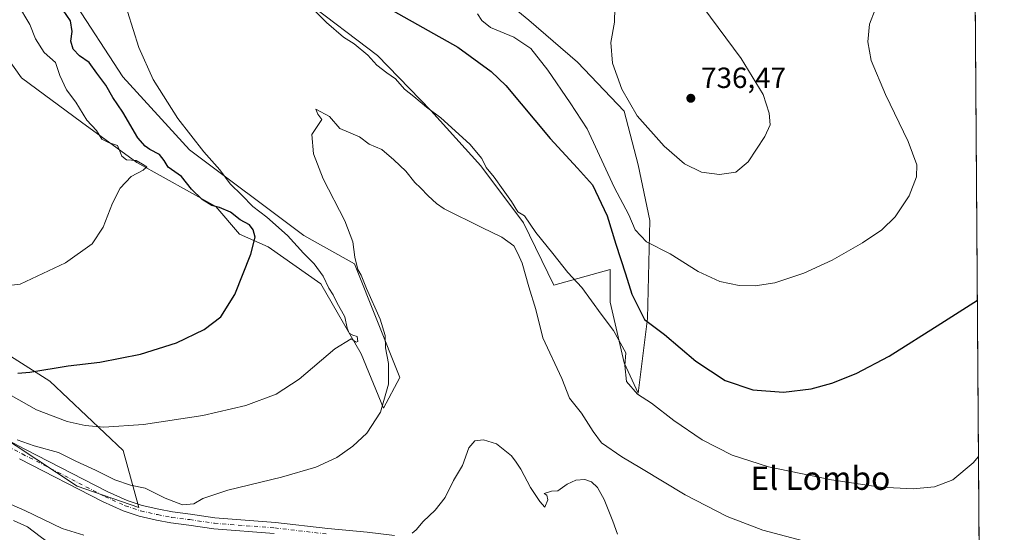
# Model space of a CAD drawing. Units: metres. Extents: x 546125 to 549560, y 4717019 to 4719356.
# Drawn here: x 549221 to 549558, y 4718257 to 4718433 of the extents above; entities that cross this region are included whole.
import ezdxf
from ezdxf.enums import TextEntityAlignment as Align

# ---------------------------------------------------------------- set-up
doc = ezdxf.new("R2010")
doc.units = ezdxf.units.M
doc.header["$MEASUREMENT"] = 0
doc.linetypes.add('DGN Style 4', pattern=[2.6384748266838614, 1.318413404963828, -0.6592067024819142, 0.001648016756204785, -0.6592067024819142])
for name, color, linetype, lineweight in [('Arbolado forestal CxS', 92, 'Continuous', 0), ('Comarca CxS', 21, 'Continuous', 0), ('Comunidad Autónoma CxS', 142, 'Continuous', 0), ('Corriente natural lineal', 142, 'Continuous', 13), ('Cultivos herbáceos CxS', 92, 'Continuous', 0), ('Curva de nivel maestra', 30, 'Continuous', 30), ('Curva de nivel normal', 30, 'Continuous', 0), ('Matorral CxS', 135, 'Continuous', 0), ('Municipio CxS', 4, 'Continuous', 0), ('Pista no pavimentada Cxs', 111, 'Continuous', 0), ('Pista no pavimentada eje', 91, 'DGN Style 4', 0), ('Provincia CxS', 1, 'Continuous', 0), ('Punto de cota en terreno', 7, 'Continuous', 0), ('Rótulo de punto de cota en terreno', 7, 'Continuous', 0), ('Texto cartográfico', 7, 'Continuous', 0)]:
    doc.layers.add(name, color=color, linetype=linetype, lineweight=lineweight)
doc.styles.add('Style-Arial', font='txt')

# ---------------------------------------------------------------- blocks, each defined once
blk = doc.blocks.new('*U11')
at = {"layer": 'Matorral CxS', "color": 135, "linetype": 'Continuous', "lineweight": 0}
blk.add_polyline3d([(549005.8919000002, 4718430.183499999, 747.1328999999969), (549031.4833000004, 4718400.0011, 742.8996000000043), (549041.8076999999, 4718379.632099999, 737.8656000000047), (549054.3831000002, 4718368.765900001, 734.4728999999934), (549070.4194999998, 4718361.804300001, 732.1126999999979), (549103.5153000001, 4718357.774499999, 729.9091999999946), (549143.0910999998, 4718355.6809, 729.8815999999933), (549194.4426999995, 4718332.171900001, 728.9008999999934), (549230.9798999997, 4718309.126300001, 724.3650999999954), (549256.0894999999, 4718285.3025, 718.5228000000062), (549261.4446999999, 4718265.675899999, 713.5436000000045), (549240.3759000005, 4718273.033500001, 713.6193000000059), (549198.6963000001, 4718300.462099999, 716.5771999999997), (549162.8485000003, 4718319.703500001, 719.2940999999992), (549124.0723000001, 4718338.862299999, 723.6101000000053), (549098.8548999997, 4718339.626300001, 723.6518000000069), (549041.5437000003, 4718351.090700001, 725.3600000000006), (549031.3129000004, 4718359.9627, 726.6662000000069), (549003.0915000001, 4718385.6679, 729.8519999999991)], dxfattribs=at)
blk = doc.blocks.new('*U20')
at = {"layer": 'Cultivos herbáceos CxS', "color": 92, "linetype": 'Continuous', "lineweight": 0}
for points in [[(549003.0915000001, 4718385.6679, 729.8519999999991), (549031.3129000004, 4718359.9627, 726.6662000000069), (549041.5437000003, 4718351.090700001, 725.3600000000006), (549098.8548999997, 4718339.626300001, 723.6518000000069), (549124.0723000001, 4718338.862299999, 723.6101000000053), (549162.8485000003, 4718319.703500001, 719.2940999999992), (549198.6963000001, 4718300.462099999, 716.5771999999997), (549240.3759000005, 4718273.033500001, 713.6193000000059), (549261.4446999999, 4718265.675899999, 713.5436000000045), (549256.0894999999, 4718285.3025, 718.5228000000062), (549230.9798999997, 4718309.126300001, 724.3650999999954), (549194.4426999995, 4718332.171900001, 728.9008999999934), (549143.0910999998, 4718355.6809, 729.8815999999933), (549103.5153000001, 4718357.774499999, 729.9091999999946), (549070.4194999998, 4718361.804300001, 732.1126999999979), (549054.3831000002, 4718368.765900001, 734.4728999999934), (549041.8076999999, 4718379.632099999, 737.8656000000047), (549031.4833000004, 4718400.0011, 742.8996000000043), (549005.8919000002, 4718430.183499999, 747.1328999999969)], [(549541.8799999999, 4719356.390000001, 788.8372999999993), (549550.3546000002, 4718170.438100001, 704.0994999999967)], [(549318.2938999999, 4718439.8707, 720.7563999999985), (549343.3607000001, 4718420.917300001, 721.5191999999952), (549361.7023, 4718401.9641, 720.2361999999994), (549378.8211000003, 4718383.010700001, 719.2773000000017), (549393.4940999998, 4718363.4461, 719.1965999999958), (549403.8876999998, 4718342.047499999, 718.698000000004), (549423.2339000005, 4718347.3673, 722.6508999999934), (549423.2339000005, 4718336.1731, 721.2391000000061), (549428.0334999999, 4718315.3739, 719.5464999999967), (549432.8328999998, 4718304.9749, 719.7940999999992), (549436.0334999999, 4718330.5733, 725.0356000000029), (549436.8339, 4718364.1721, 731.4486999999937), (549432.8337000003, 4718383.3715, 733.6224999999977), (549428.0343000004, 4718401.7711, 734.6058000000049), (549412.0349000003, 4718418.570900001, 733.0436000000045), (549395.2355000004, 4718432.970699999, 732.5540000000037), (549378.3766999999, 4718446.9297, 734.8525999999983)], [(549197.0553000001, 4718447.2675, 737.2981000000001), (549221.2745000003, 4718413.1885, 734.3076000000001), (549241.8693000004, 4718398.0349, 731.3022999999957), (549260.8041000003, 4718384.1491, 728.9328999999999), (549287.9451000001, 4718369.0001, 724.5063999999985), (549296.0368999997, 4718359.5755, 725.3047999999981), (549305.8388999999, 4718355.221700001, 723.8711999999941), (549323.9231000004, 4718342.4893, 720.8907999999938), (549337.8085000003, 4718318.5045, 719.1837999999989), (549345.4748999998, 4718299.7675, 715.2453999999999), (549351.0635000002, 4718310.299100001, 713.8638999999966), (549335.5131000001, 4718349.2949, 715.2537000000011), (549318.0881000003, 4718359.092499999, 717.7497000000003), (549278.8809000002, 4718388.485300001, 721.1796999999933), (549256.0109000001, 4718413.5229, 722.6298999999999), (549221.5059000002, 4718466.7147, 722.7795999999945)]]:
    blk.add_polyline3d(points, dxfattribs=at)
blk = doc.blocks.new('5PATER')
at = {"layer": 'Punto de cota en terreno', "linetype": 'Continuous', "lineweight": 0}
h = blk.add_hatch(color=51, dxfattribs=at)
edge = h.paths.add_edge_path()
edge.add_ellipse((0, 0), major_axis=(-0.1095731443231308, -0.1110710700762829), ratio=0.9994222409660322, start_angle=0, end_angle=360)

msp = doc.modelspace()

# ---------------------------------------------------------------- linework, layer by layer
at = {"layer": 'Arbolado forestal CxS', "color": 92, "linetype": 'Continuous', "lineweight": 0}
for points in [[(549378.3766999999, 4718446.9297, 734.8525999999983), (549395.2355000004, 4718432.970699999, 732.5540000000037), (549412.0349000003, 4718418.570900001, 733.0436000000045), (549428.0343000004, 4718401.7711, 734.6058000000049), (549432.8337000003, 4718383.3715, 733.6224999999977), (549436.8339, 4718364.1721, 731.4486999999937), (549436.0334999999, 4718330.5733, 725.0356000000029), (549432.8328999998, 4718304.9749, 719.7940999999992), (549428.0334999999, 4718315.3739, 719.5464999999967), (549423.2339000005, 4718336.1731, 721.2391000000061), (549423.2339000005, 4718347.3673, 722.6508999999934), (549403.8876999998, 4718342.047499999, 718.698000000004), (549393.4940999998, 4718363.4461, 719.1965999999958), (549378.8211000003, 4718383.010700001, 719.2773000000017), (549361.7023, 4718401.9641, 720.2361999999994), (549343.3607000001, 4718420.917300001, 721.5191999999952), (549318.2938999999, 4718439.8707, 720.7563999999985)], [(549318.2938999999, 4718439.8707, 720.7563999999985), (549343.3607000001, 4718420.917300001, 721.5191999999952), (549361.7023, 4718401.9641, 720.2361999999994), (549378.8211000003, 4718383.010700001, 719.2773000000017), (549393.4940999998, 4718363.4461, 719.1965999999958), (549403.8876999998, 4718342.047499999, 718.698000000004), (549423.2339000005, 4718347.3673, 722.6508999999934), (549423.2339000005, 4718336.1731, 721.2391000000061), (549428.0334999999, 4718315.3739, 719.5464999999967), (549432.8328999998, 4718304.9749, 719.7940999999992), (549436.0334999999, 4718330.5733, 725.0356000000029), (549436.8339, 4718364.1721, 731.4486999999937), (549432.8337000003, 4718383.3715, 733.6224999999977), (549428.0343000004, 4718401.7711, 734.6058000000049), (549412.0349000003, 4718418.570900001, 733.0436000000045), (549395.2355000004, 4718432.970699999, 732.5540000000037), (549378.3766999999, 4718446.9297, 734.8525999999983)]]:
    msp.add_polyline3d(points, dxfattribs=at)
at = {"layer": 'Comarca CxS', "color": 21, "linetype": 'Continuous', "lineweight": 0, "flags": 128}
msp.add_lwpolyline([(547607.6067007685, 4719343.166187497), (548808.1172498838, 4719351.373550421), (549239.3918212503, 4719354.322030645), (549541.8800003724, 4719356.389982769), (549558.4100003738, 4717043.159982792), (547813.0768011858, 4717031.231925809)], dxfattribs=at)
at = {"layer": 'Comunidad Autónoma CxS', "color": 142, "linetype": 'Continuous', "lineweight": 0, "flags": 128}
msp.add_lwpolyline([(547607.6067007685, 4719343.166187497), (548808.1172498838, 4719351.373550421), (549239.3918212503, 4719354.322030645), (549541.8800003724, 4719356.389982769), (549558.4100003738, 4717043.159982792), (547813.0768011858, 4717031.231925809)], dxfattribs=at)
at = {"layer": 'Corriente natural lineal', "color": 142, "linetype": 'Continuous', "lineweight": 13}
msp.add_polyline3d([(549208.2553000003, 4718270.879799999, 713.6650999999983), (549222.4105000002, 4718264.6621, 713.1630000000005), (549235.2429000001, 4718258.444300001, 712.880099999995), (549242.6512000002, 4718256.195400001, 712.702900000004)], dxfattribs=at)
at = {"layer": 'Cultivos herbáceos CxS', "color": 92, "linetype": 'Continuous', "lineweight": 0, "extrusion": (0.0005018959572887934, -0.07023545563133593, 0.9975303147637704), "elevation": -330404.7777926528, "flags": 128}
msp.add_lwpolyline([(583251.065297956, 4703679.890050488), (583251.0652979561, 4702531.361295299)], dxfattribs=at)
at = {"layer": 'Cultivos herbáceos CxS', "color": 92, "linetype": 'Continuous', "lineweight": 0}
for points in [[(549345.4748999998, 4718299.7675, 715.2453999999999), (549351.0635000002, 4718310.299100001, 713.8638999999966), (549335.5131000001, 4718349.2949, 715.2537000000011), (549318.0881000003, 4718359.092499999, 717.7497000000003), (549278.8809000002, 4718388.485300001, 721.1796999999933), (549256.0109000001, 4718413.5229, 722.6298999999999), (549221.5059000002, 4718466.7147, 722.7795999999945)], [(549197.0553000001, 4718447.2675, 737.2981000000001), (549221.2745000003, 4718413.1885, 734.3076000000001), (549241.8693000004, 4718398.0349, 731.3022999999957), (549260.8041000003, 4718384.1491, 728.9328999999999), (549287.9451000001, 4718369.0001, 724.5063999999985), (549296.0368999997, 4718359.5755, 725.3047999999981), (549305.8388999999, 4718355.221700001, 723.8711999999941), (549323.9231000004, 4718342.4893, 720.8907999999938), (549337.8085000003, 4718318.5045, 719.1837999999989), (549345.4748999998, 4718299.7675, 715.2453999999999)], [(549318.2938999999, 4718439.8707, 720.7563999999985), (549343.3607000001, 4718420.917300001, 721.5191999999952), (549361.7023, 4718401.9641, 720.2361999999994), (549378.8211000003, 4718383.010700001, 719.2773000000017), (549393.4940999998, 4718363.4461, 719.1965999999958), (549403.8876999998, 4718342.047499999, 718.698000000004), (549423.2339000005, 4718347.3673, 722.6508999999934), (549423.2339000005, 4718336.1731, 721.2391000000061), (549428.0334999999, 4718315.3739, 719.5464999999967), (549432.8328999998, 4718304.9749, 719.7940999999992), (549436.0334999999, 4718330.5733, 725.0356000000029), (549436.8339, 4718364.1721, 731.4486999999937), (549432.8337000003, 4718383.3715, 733.6224999999977), (549428.0343000004, 4718401.7711, 734.6058000000049), (549412.0349000003, 4718418.570900001, 733.0436000000045), (549395.2355000004, 4718432.970699999, 732.5540000000037), (549378.3766999999, 4718446.9297, 734.8525999999983)], [(549003.0915000001, 4718385.6679, 729.8519999999991), (549031.3129000004, 4718359.9627, 726.6662000000069), (549041.5437000003, 4718351.090700001, 725.3600000000006), (549098.8548999997, 4718339.626300001, 723.6518000000069), (549124.0723000001, 4718338.862299999, 723.6101000000053), (549162.8485000003, 4718319.703500001, 719.2940999999992), (549198.6963000001, 4718300.462099999, 716.5771999999997), (549240.3759000005, 4718273.033500001, 713.6193000000059), (549261.4446999999, 4718265.675899999, 713.5436000000045), (549256.0894999999, 4718285.3025, 718.5228000000062), (549230.9798999997, 4718309.126300001, 724.3650999999954), (549194.4426999995, 4718332.171900001, 728.9008999999934), (549143.0910999998, 4718355.6809, 729.8815999999933), (549103.5153000001, 4718357.774499999, 729.9091999999946), (549070.4194999998, 4718361.804300001, 732.1126999999979), (549054.3831000002, 4718368.765900001, 734.4728999999934), (549041.8076999999, 4718379.632099999, 737.8656000000047), (549031.4833000004, 4718400.0011, 742.8996000000043), (549005.8919000002, 4718430.183499999, 747.1328999999969)]]:
    msp.add_polyline3d(points, dxfattribs=at)
at = {"layer": 'Curva de nivel maestra', "color": 30, "linetype": 'Continuous', "lineweight": 30, "elevation": 725, "flags": 128}
for points in [[(549219.9400000004, 4718311.8201), (549224.0599999996, 4718312.210100001), (549237.2999999998, 4718314.300100001), (549248.0800000001, 4718315.590100001), (549262.0800000001, 4718318.3201), (549274.4199999999, 4718322.2601), (549283.9100000003, 4718326.770099999), (549289.5899999999, 4718331.120100001), (549294.4100000003, 4718338.8101), (549299.9400000004, 4718352.620100001), (549301.3499999996, 4718358.530099999), (549300.7599999999, 4718360.9801), (549299.4500000002, 4718362.710100001), (549296.2699999996, 4718364.4101), (549292.9800000004, 4718367.030099999), (549289.1699999999, 4718368.720100001), (549286.5, 4718369.350099999), (549283.1900000004, 4718371.450099999), (549279.5999999996, 4718375.0001), (549276.1699999999, 4718379.370100001), (549271.5800000001, 4718382.4801), (549270.2000000002, 4718384.780099999), (549268.5300000003, 4718386.9301), (549265.2199999997, 4718388.5601), (549263.6200000001, 4718389.770099999), (549261.1399999997, 4718392.600099999), (549256, 4718401.360099999), (549252.5599999996, 4718406.4901), (549250.2100000001, 4718410.700099999), (549247.0899999999, 4718414.8101), (549244.4500000002, 4718418.460100001), (549241.1100000005, 4718420.7601), (549238.9800000004, 4718422.9901), (549238.1399999997, 4718425.8201), (549238.6699999999, 4718429.0601), (549238.0899999999, 4718432.790100001), (549235.5199999996, 4718436.390100001)], [(549348.7199999997, 4718436.2501), (549370.9000000004, 4718423.670100001), (549382.4000000004, 4718415.420100001), (549387.3499999996, 4718410.550100001), (549402.5999999996, 4718392.350099999), (549411.9699999997, 4718382.170100001), (549417.1200000001, 4718376.5001), (549422.2100000001, 4718365.800100001), (549425.0999999996, 4718356.0601), (549428.5099999999, 4718345.960100001), (549430.6699999999, 4718338.940099999), (549434.9699999997, 4718330.200099999), (549441.7999999998, 4718325.040100001), (549452.6399999997, 4718315.970100001), (549462.6399999997, 4718309.360099999), (549472.1200000001, 4718306.140100001), (549482.7000000002, 4718305.3201), (549492.1100000005, 4718306.440099999), (549499.2000000002, 4718308.340100001), (549507.54, 4718311.6601), (549518.8600000005, 4718317.640100001), (549536.6299999999, 4718328.8201), (549549.1651, 4718336.8981)]]:
    msp.add_lwpolyline(points, dxfattribs=at)
at = {"layer": 'Curva de nivel normal', "color": 30, "linetype": 'Continuous', "lineweight": 0, "flags": 128}
for points, elevation in [([(549317.7800000003, 4718440.460100001), (549325.9000000004, 4718432.2401), (549331.7300000004, 4718427.200099999), (549335.3700000001, 4718424.870100001), (549340.0999999996, 4718421.020099999), (549343.0899999999, 4718417.540100001), (549346.54, 4718414.890100001), (549349.5700000003, 4718412.890100001), (549352.6100000005, 4718409.290100001), (549355.8099999996, 4718406.8201), (549360.1299999999, 4718403.140100001), (549365.0999999996, 4718399.450099999), (549375.0499999998, 4718390.390100001), (549379.1900000004, 4718385.540100001), (549380.6799999997, 4718382.360099999), (549383.4400000004, 4718379.120100001), (549386.4600000001, 4718374.800100001), (549389.29, 4718370.800100001), (549391.54, 4718367.2301), (549393.8300000001, 4718365.840100001), (549397.6500000004, 4718360.0701), (549403.5300000003, 4718352.9001), (549408.6200000001, 4718346.390100001), (549413.4600000001, 4718341.2601), (549420.0999999996, 4718332.100099999), (549424.3499999996, 4718326.520099999), (549428.5199999996, 4718318.8101), (549428.2000000002, 4718314.4801), (549428.7800000003, 4718309.0001), (549432.6200000001, 4718304.6601), (549437.4199999999, 4718301.520099999), (549445.0700000003, 4718295.5801), (549454.7999999998, 4718288.950099999), (549465.0999999996, 4718283.6501), (549477.5099999999, 4718279.670100001), (549499.0800000001, 4718275.2401), (549515.9400000004, 4718272.7401), (549527.1699999999, 4718272.120100001), (549534.5, 4718272.860099999), (549540.7199999997, 4718275.220100001), (549547.75, 4718281.0701), (549549.5489999996, 4718283.1852)], 720), ([(549424.7699999996, 4718437.2401), (549424.6299999999, 4718432.2501), (549423.4299999997, 4718425.3101), (549424.04, 4718418.1801), (549427.1399999997, 4718409.2501), (549432.4900000002, 4718400.100099999), (549441.7100000001, 4718389.710100001), (549448.6699999999, 4718383.710100001), (549454.5700000003, 4718380.8201), (549460.7000000002, 4718379.9801), (549466.2599999999, 4718380.840100001), (549470.5800000001, 4718384.4101), (549476.2999999998, 4718393.090100001), (549478.04, 4718397.090100001), (549477.79, 4718401.090100001), (549475.7300000004, 4718407.4301), (549468.1799999997, 4718419.800100001), (549452.4000000004, 4718441.2601)], 735), ([(549201.4800000004, 4718340.120100001), (549220.75, 4718342.340100001), (549236.2999999998, 4718349.640100001), (549245.4600000001, 4718356.2601), (549249.2599999999, 4718361.9001), (549252.4600000001, 4718370.220100001), (549255.0800000001, 4718375.350099999), (549258.8899999997, 4718379.290100001), (549262.9800000004, 4718381.4801), (549264.2400000002, 4718382.6801), (549262.8099999996, 4718383.5801), (549260.6200000001, 4718384.780099999), (549257.2800000003, 4718385.090100001), (549255.6399999997, 4718386.360099999), (549254.2199999997, 4718389.940099999), (549251.0800000001, 4718391.020099999), (549248.8300000001, 4718392.1801), (549246.9199999999, 4718395.090100001), (549243.7000000002, 4718398.710100001), (549239.8600000005, 4718404.870100001), (549236.7199999997, 4718409.0601), (549234.4199999999, 4718413.940099999), (549232.9199999999, 4718418.420100001), (549229.0599999996, 4718421.880100001), (549226.0599999996, 4718426.5701), (549224.0999999996, 4718431.540100001), (549219.8899999997, 4718438.5601)], 730), ([(549217.6699999999, 4718304.1601), (549226.4400000004, 4718299.280099999), (549236.9100000003, 4718295.210100001), (549243.0800000001, 4718293.8301), (549249.5300000003, 4718293.300100001), (549263.0800000001, 4718294.1501), (549283.4199999999, 4718297.2601), (549298.2000000002, 4718300.7401), (549308.5599999996, 4718304.5801), (549316.54, 4718309.7601), (549328.75, 4718320.220100001), (549334.3099999996, 4718323.5701), (549336, 4718322.5101), (549336.6500000004, 4718322.700099999), (549336.4500000002, 4718324.390100001), (549334.8799999999, 4718324.9101), (549333.5999999996, 4718325.590100001), (549332.9699999997, 4718327.220100001), (549332.1200000001, 4718331.130100001), (549329.4000000004, 4718336.100099999), (549328.1900000004, 4718338.7401), (549326.6500000004, 4718341.050100001), (549324.7699999996, 4718345.110099999), (549321.6600000003, 4718349.340100001), (549317.9600000001, 4718352.970100001), (549312.4600000001, 4718359.040100001), (549305.4000000004, 4718365.4001), (549300.5999999996, 4718369.030099999), (549296.8099999996, 4718372.870100001), (549292.8499999996, 4718376.860099999), (549289.2699999996, 4718381.610099999), (549283.8099999996, 4718387.8201), (549274.8600000005, 4718399.200099999), (549266.4100000003, 4718412.640100001), (549261.4600000001, 4718423.6601), (549257.5999999996, 4718435.9301)], 720), ([(549377.7100000001, 4718435.1501), (549379.1200000001, 4718432.8201), (549382.1799999997, 4718430.520099999), (549390.1299999999, 4718427.140100001), (549395.9400000004, 4718423.280099999), (549401.8300000001, 4718415.880100001), (549409.4800000004, 4718404.670100001), (549415.2599999999, 4718395.6501), (549424.6200000001, 4718375.620100001), (549429.5700000003, 4718366.120100001), (549431.7699999996, 4718360.9801), (549435.6600000003, 4718356.940099999), (549443.79, 4718352.8201), (549453.3799999999, 4718346.7501), (549460.79, 4718343.2401), (549467.4199999999, 4718341.9301), (549472.9199999999, 4718341.780099999), (549479.6299999999, 4718342.870100001), (549489.5999999996, 4718346.120100001), (549499.2999999998, 4718350.640100001), (549509.75, 4718356.5801), (549516.4199999999, 4718361.030099999), (549521, 4718365.4801), (549525.75, 4718372.640100001), (549528.3200000003, 4718379.2401), (549528.3499999996, 4718383.300100001), (549525.4100000003, 4718391.360099999), (549517.6799999997, 4718407.420100001), (549512.7699999996, 4718419.120100001), (549511.5800000001, 4718425.590100001), (549512.1799999997, 4718431.640100001), (549514.1200000001, 4718436.6601)], 730), ([(549219.7999999998, 4718288.940099999), (549225.5599999996, 4718286.9001), (549233.9400000004, 4718284.610099999), (549239.9000000004, 4718281.5801), (549246.6799999997, 4718278.550100001), (549253.2999999998, 4718275.1601), (549258.6200000001, 4718273.420100001), (549263.6600000003, 4718272.360099999), (549270.4800000004, 4718268.890100001), (549276.4199999999, 4718266.640100001), (549280.4199999999, 4718266.940099999), (549283.4800000004, 4718268.840100001), (549291.9800000004, 4718271.640100001), (549310.4800000004, 4718276.140100001), (549322.2400000002, 4718279.5701), (549329.4400000004, 4718282.890100001), (549334.9500000002, 4718286.7601), (549339.6600000003, 4718291.2501), (549344.3600000005, 4718298.380100001), (549347.1100000005, 4718308.020099999), (549347.1500000004, 4718315.170100001), (549346.1699999999, 4718320.530099999), (549346.04, 4718324.7601), (549344.3399999999, 4718330.4101), (549339.5999999996, 4718340.860099999), (549337.7300000004, 4718345.420100001), (549336.6600000003, 4718347.380100001), (549335.5800000001, 4718351.590100001), (549334.8700000001, 4718356.880100001), (549332.2000000002, 4718364.090100001), (549324.79, 4718378.5801), (549321.3700000001, 4718387.090100001), (549320.8399999999, 4718393.7601), (549324.3099999996, 4718398.920100001), (549322.8700000001, 4718400.690099999), (549322.1699999999, 4718402.420100001), (549326.9600000001, 4718399.870100001), (549330.4900000002, 4718395.850099999), (549337.25, 4718392.9301), (549340.4699999997, 4718390.4801), (549344.9100000003, 4718388.590100001), (549349.0099999999, 4718385.020099999), (549353.1299999999, 4718381.140100001), (549356.2000000002, 4718377.220100001), (549358.1100000005, 4718375.450099999), (549360.7100000001, 4718372.720100001), (549363.5899999999, 4718370.100099999), (549366.2400000002, 4718368.2501), (549379.1200000001, 4718361.800100001), (549386.0599999996, 4718358.520099999), (549390.1600000003, 4718355.550100001), (549391.5499999998, 4718352.9101), (549393.0599999996, 4718349.530099999), (549395.3300000001, 4718341.450099999), (549397.7400000002, 4718333.6801), (549400.1399999997, 4718324.0001), (549406.6500000004, 4718309.9901), (549409.2800000003, 4718303.200099999), (549413.3700000001, 4718298.100099999), (549417.4000000004, 4718291.7401), (549420.2199999997, 4718287.9101), (549427.2100000001, 4718283.0701), (549433.9400000004, 4718279.120100001), (549448.8700000001, 4718270.090100001), (549463.2800000003, 4718262.630100001), (549475.5199999996, 4718257.9301), (549493.3300000001, 4718253.2601)], 715), ([(549355.2800000003, 4718256.9101), (549356.6900000004, 4718258.100099999), (549359.0899999999, 4718260.9301), (549363.2000000002, 4718264.7601), (549366.6299999999, 4718269.190099999), (549369.4699999997, 4718274.950099999), (549372.5099999999, 4718280.1601), (549374.75, 4718286.190099999), (549376.8200000003, 4718288.5701), (549379.7100000001, 4718288.890100001), (549384.2000000002, 4718287.5701), (549387.0800000001, 4718285.270099999), (549389.3899999997, 4718283.4001), (549390.8899999997, 4718281.2401), (549392.54, 4718278.880100001), (549395.9100000003, 4718272.5801), (549399.1100000005, 4718267.770099999), (549400.7800000003, 4718265.8201), (549401.8600000005, 4718268.360099999), (549401.5199999996, 4718269.9101), (549400.5300000003, 4718270.540100001), (549403.0300000003, 4718271.270099999), (549405.2100000001, 4718271.440099999), (549408.4900000002, 4718273.700099999), (549411.3700000001, 4718275.0601), (549414.4900000002, 4718275.360099999), (549416.7599999999, 4718274.5701), (549418.7999999998, 4718272.600099999), (549421.0999999996, 4718268.4301), (549424.1600000003, 4718261.0001), (549425.6600000003, 4718256.5601)], 710), ([(549551.1394999997, 4718060.6053), (549542.2300000004, 4718066.920100001), (549534.5899999999, 4718072.640100001), (549530.8200000003, 4718077.0801), (549526.6100000005, 4718083.9301), (549518.6100000005, 4718094.440099999), (549512.4900000002, 4718100.470100001), (549504.7199999997, 4718105.380100001), (549487.54, 4718113.340100001), (549465.1299999999, 4718122.690099999), (549428.9100000003, 4718141.640100001), (549413.3200000003, 4718152.2601), (549396.29, 4718166.7501), (549382.7800000003, 4718175.4101), (549347.0199999996, 4718192.5101), (549313.8099999996, 4718206.440099999), (549291.2400000002, 4718216.9101), (549257.9800000004, 4718232.6501), (549241.3300000001, 4718242.6501), (549233.9800000004, 4718249.6801), (549231.5300000003, 4718252.880100001), (549227.6200000001, 4718255.720100001), (549223.2699999996, 4718259.0601), (549218.4699999997, 4718261.2601)], 715)]:
    msp.add_lwpolyline(points, dxfattribs=dict(at, elevation=elevation))
at = {"layer": 'Matorral CxS', "color": 135, "linetype": 'Continuous', "lineweight": 0}
for points in [[(549221.5059000002, 4718466.7147, 722.7795999999945), (549256.0109000001, 4718413.5229, 722.6298999999999), (549278.8809000002, 4718388.485300001, 721.1796999999933), (549318.0881000003, 4718359.092499999, 717.7497000000003), (549335.5131000001, 4718349.2949, 715.2537000000011), (549351.0635000002, 4718310.299100001, 713.8638999999966), (549345.4748999998, 4718299.7675, 715.2453999999999), (549337.8085000003, 4718318.5045, 719.1837999999989), (549323.9231000004, 4718342.4893, 720.8907999999938), (549305.8388999999, 4718355.221700001, 723.8711999999941), (549296.0368999997, 4718359.5755, 725.3047999999981), (549287.9451000001, 4718369.0001, 724.5063999999985), (549260.8041000003, 4718384.1491, 728.9328999999999), (549241.8693000004, 4718398.0349, 731.3022999999957), (549221.2745000003, 4718413.1885, 734.3076000000001), (549197.0553000001, 4718447.2675, 737.2981000000001)], [(549345.4748999998, 4718299.7675, 715.2453999999999), (549351.0635000002, 4718310.299100001, 713.8638999999966), (549335.5131000001, 4718349.2949, 715.2537000000011), (549318.0881000003, 4718359.092499999, 717.7497000000003), (549278.8809000002, 4718388.485300001, 721.1796999999933), (549256.0109000001, 4718413.5229, 722.6298999999999), (549221.5059000002, 4718466.7147, 722.7795999999945)], [(549197.0553000001, 4718447.2675, 737.2981000000001), (549221.2745000003, 4718413.1885, 734.3076000000001), (549241.8693000004, 4718398.0349, 731.3022999999957), (549260.8041000003, 4718384.1491, 728.9328999999999), (549287.9451000001, 4718369.0001, 724.5063999999985), (549296.0368999997, 4718359.5755, 725.3047999999981), (549305.8388999999, 4718355.221700001, 723.8711999999941), (549323.9231000004, 4718342.4893, 720.8907999999938), (549337.8085000003, 4718318.5045, 719.1837999999989), (549345.4748999998, 4718299.7675, 715.2453999999999)], [(549003.0915000001, 4718385.6679, 729.8519999999991), (549031.3129000004, 4718359.9627, 726.6662000000069), (549041.5437000003, 4718351.090700001, 725.3600000000006), (549098.8548999997, 4718339.626300001, 723.6518000000069), (549124.0723000001, 4718338.862299999, 723.6101000000053), (549162.8485000003, 4718319.703500001, 719.2940999999992), (549198.6963000001, 4718300.462099999, 716.5771999999997), (549240.3759000005, 4718273.033500001, 713.6193000000059), (549261.4446999999, 4718265.675899999, 713.5436000000045), (549256.0894999999, 4718285.3025, 718.5228000000062), (549230.9798999997, 4718309.126300001, 724.3650999999954), (549194.4426999995, 4718332.171900001, 728.9008999999934), (549143.0910999998, 4718355.6809, 729.8815999999933), (549103.5153000001, 4718357.774499999, 729.9091999999946), (549070.4194999998, 4718361.804300001, 732.1126999999979), (549054.3831000002, 4718368.765900001, 734.4728999999934), (549041.8076999999, 4718379.632099999, 737.8656000000047), (549031.4833000004, 4718400.0011, 742.8996000000043), (549005.8919000002, 4718430.183499999, 747.1328999999969)]]:
    msp.add_polyline3d(points, dxfattribs=at)
at = {"layer": 'Municipio CxS', "color": 4, "linetype": 'Continuous', "lineweight": 0, "flags": 128}
msp.add_lwpolyline([(549541.8800003724, 4719356.389982769), (549558.4100003738, 4717043.159982792)], dxfattribs=at)
at = {"layer": 'Pista no pavimentada Cxs', "color": 111, "linetype": 'Continuous', "lineweight": 0}
for points in [[(549195.4870999996, 4718299.960899999, 716.4155000000028), (549222.3498999998, 4718285.7893, 715.272100000002), (549250.6634999998, 4718271.209899999, 714.1627000000008), (549257.5207000002, 4718268.0931, 713.8110000000015), (549262.6217, 4718266.358700001, 713.891499999998), (549268.3174999999, 4718265.115900001, 714.184500000003), (549273.0975000003, 4718264.1807, 714.3898999999948), (549279.1941000001, 4718263.444900001, 714.9614000000003), (549287.6195, 4718262.181100001, 713.9042000000045), (549308.3328999998, 4718260.595899999, 712.6763000000064), (549326.3413000006, 4718258.477299999, 711.6944999999978), (549339.7785, 4718257.207699999, 710.9431999999942), (549349.1831, 4718256.138900001, 710.3699000000051)], [(549195.4870999996, 4718299.960899999, 716.4155000000028), (549222.3498999998, 4718285.7893, 715.272100000002), (549250.6634999998, 4718271.209899999, 714.1627000000008), (549257.5207000002, 4718268.0931, 713.8110000000015), (549262.6217, 4718266.358700001, 713.891499999998), (549268.3174999999, 4718265.115900001, 714.184500000003), (549273.0975000003, 4718264.1807, 714.3898999999948), (549279.1941000001, 4718263.444900001, 714.9614000000003), (549287.6195, 4718262.181100001, 713.9042000000045), (549308.3328999998, 4718260.595899999, 712.6763000000064), (549326.3413000006, 4718258.477299999, 711.6944999999978), (549339.7785, 4718257.207699999, 710.9431999999942), (549349.1831, 4718256.138900001, 710.3699000000051)], [(549307.9656999996, 4718256.812899999, 712.0813999999956), (549287.1920999996, 4718258.4027, 717.0138000000007), (549278.6845000006, 4718259.678900001, 719.9094000000041), (549272.5043000003, 4718260.424699999, 715.1877999999998), (549267.5475000005, 4718261.394500001, 713.2609999999986), (549261.6017000005, 4718262.6917, 713.1089999999967), (549256.1193000004, 4718264.5559, 713.2081999999937), (549249.0065000001, 4718267.788899999, 713.2814999999973), (549220.5932999998, 4718282.419500001, 714.6359999999986)], [(549307.9656999996, 4718256.812899999, 712.0813999999956), (549287.1920999996, 4718258.4027, 717.0138000000007), (549278.6845000006, 4718259.678900001, 719.9094000000041), (549272.5043000003, 4718260.424699999, 715.1877999999998), (549267.5475000005, 4718261.394500001, 713.2609999999986), (549261.6017000005, 4718262.6917, 713.1089999999967), (549256.1193000004, 4718264.5559, 713.2081999999937), (549249.0065000001, 4718267.788899999, 713.2814999999973), (549220.5932999998, 4718282.419500001, 714.6359999999986)]]:
    msp.add_polyline3d(points, dxfattribs=at)
at = {"layer": 'Pista no pavimentada eje', "color": 91, "linetype": 'DGN Style 4', "lineweight": 0}
msp.add_polyline3d([(549194.5899, 4718298.2861, 716.1111999999994), (549221.4715, 4718284.104499999, 714.8981000000058), (549249.8349000001, 4718269.499500001, 713.681899999996), (549256.8201000001, 4718266.3245, 713.4239999999991), (549262.1117000004, 4718264.5253, 713.4790000000066), (549267.9325000001, 4718263.2553, 713.396900000007), (549272.8009000003, 4718262.3027, 713.747199999998), (549278.9392999997, 4718261.561899999, 716.5488999999943), (549287.4058999997, 4718260.2919, 715.3334999999935), (549308.1492999997, 4718258.704299999, 712.3454000000056), (549326.1409, 4718256.5877, 711.5767000000051)], dxfattribs=at)
at = {"layer": 'Provincia CxS', "color": 1, "linetype": 'Continuous', "lineweight": 0, "flags": 128}
msp.add_lwpolyline([(547607.6067007685, 4719343.166187497), (548808.1172498838, 4719351.373550421), (549239.3918212503, 4719354.322030645), (549541.8800003724, 4719356.389982769), (549558.4100003738, 4717043.159982792), (547813.0768011858, 4717031.231925809)], dxfattribs=at)

# ---------------------------------------------------------------- block references
at = {"layer": 'Cultivos herbáceos CxS', "color": 92, "linetype": 'Continuous', "lineweight": 0}
msp.add_blockref('*U20', (0, 0), dxfattribs=at)
at = {"layer": 'Matorral CxS', "color": 135, "linetype": 'Continuous', "lineweight": 0}
msp.add_blockref('*U11', (0, 0), dxfattribs=at)
at = {"layer": 'Punto de cota en terreno', "color": 7, "linetype": 'Continuous', "lineweight": 0, "xscale": 10, "yscale": 10, "zscale": 10}
msp.add_blockref('5PATER', (549450.8600000005, 4718406.180000001, 736.4700000000012), dxfattribs=at)

# ---------------------------------------------------------------- texts
at = {"layer": 'Rótulo de punto de cota en terreno', "color": 7, "linetype": 'Continuous', "lineweight": 0, "style": 'Style-Arial'}
msp.add_text('736,47', height=7.000000000000002, dxfattribs=at).set_placement((549454.3877999998, 4718409.707800001))
at = {"layer": 'Texto cartográfico', "color": 7, "linetype": 'Continuous', "lineweight": 0, "style": 'Style-Arial'}
msp.add_text('El Lombo', height=8, dxfattribs=at).set_placement((549495.3261085368, 4718275.770149999), align=Align.MIDDLE_CENTER)

doc.saveas('drawing.dxf')
